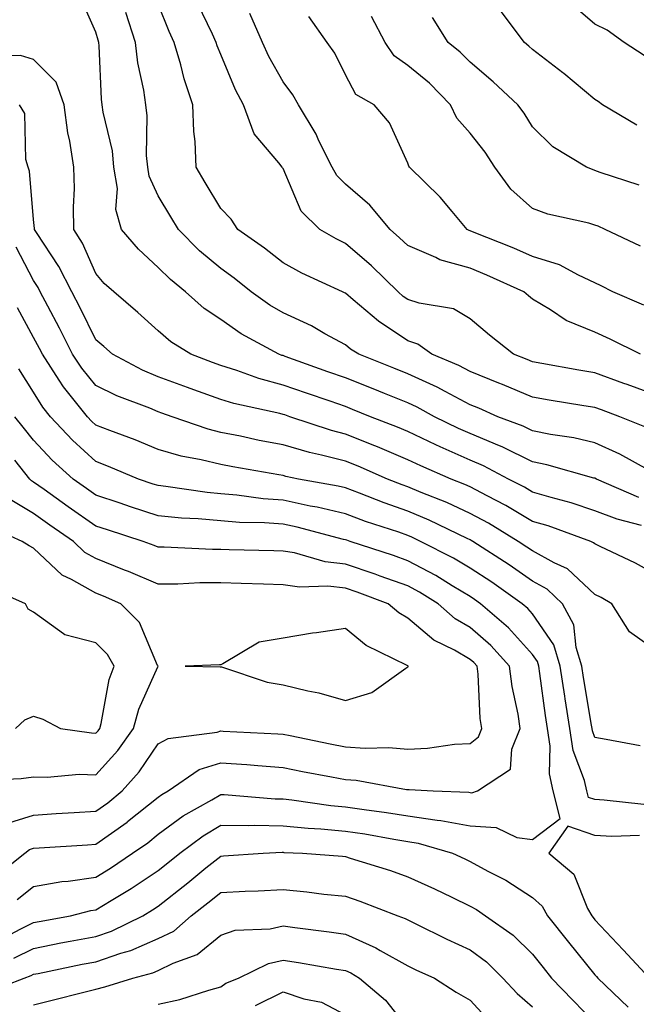
# Model space of a CAD drawing. Units: inches. Extents: x 1021283 to 1023923, y 7229258 to 7231898.
# Drawn here: x 1022496 to 1022595, y 7230538 to 7230696 of the extents above; entities that cross this region are included whole.
import ezdxf

# ---------------------------------------------------------------- set-up
doc = ezdxf.new("R2010")
doc.units = ezdxf.units.IN
doc.header["$MEASUREMENT"] = 0
doc.layers.add('Contour_10217229', color=7, linetype='Continuous', true_color=0xc57431)

msp = doc.modelspace()

# ---------------------------------------------------------------- linework, layer by layer
at = {"layer": 'Contour_10217229'}
for points in [[(1022595.1, 7230618.96, 2977), (1022588.28, 7230621.92, 2977), (1022588.05, 7230622.04, 2977), (1022587.89, 7230622.08, 2977), (1022580.35, 7230624.21, 2977), (1022578.05, 7230624.68, 2977), (1022573.19, 7230627.06, 2977), (1022572.74, 7230627.22, 2977), (1022568.05, 7230629.2, 2977), (1022566.17, 7230630.05, 2977), (1022562.35, 7230631.92, 2977), (1022559.57, 7230633.45, 2977), (1022558.05, 7230634.15, 2977), (1022554.32, 7230635.64, 2977), (1022552.5, 7230636.37, 2977), (1022548.05, 7230638.15, 2977), (1022545.24, 7230639.12, 2977), (1022538.4, 7230641.57, 2977), (1022538.05, 7230641.7, 2977), (1022537.87, 7230641.73, 2977), (1022537.37, 7230641.92, 2977), (1022531.33, 7230645.21, 2977), (1022528.05, 7230647.48, 2977), (1022525.39, 7230649.27, 2977), (1022522.41, 7230651.92, 2977), (1022520.02, 7230653.89, 2977), (1022518.05, 7230655.86, 2977), (1022514.87, 7230658.75, 2977), (1022512.15, 7230661.92, 2977), (1022511.27, 7230665.14, 2977), (1022511.49, 7230668.48, 2977), (1022510.94, 7230671.92, 2977), (1022510.69, 7230674.56, 2977), (1022509.22, 7230680.76, 2977), (1022509.07, 7230681.92, 2977), (1022508.95, 7230682.81, 2977), (1022508.58, 7230691.39, 2977), (1022508.52, 7230691.92, 2977), (1022508.4, 7230692.27, 2977), (1022508.05, 7230693.56, 2977), (1022505.49, 7230699.37, 2977)], [(1022596.33, 7230630.2, 2975), (1022592.05, 7230631.92, 2975), (1022589.12, 7230632.99, 2975), (1022588.05, 7230633.38, 2975), (1022586.29, 7230633.67, 2975), (1022580.69, 7230634.56, 2975), (1022578.05, 7230635.02, 2975), (1022573.23, 7230637.1, 2975), (1022572.66, 7230637.3, 2975), (1022568.05, 7230639.15, 2975), (1022566.23, 7230640.1, 2975), (1022561.9, 7230641.92, 2975), (1022559.67, 7230643.53, 2975), (1022558.05, 7230644.09, 2975), (1022553.34, 7230647.22, 2975), (1022549.3, 7230650.67, 2975), (1022548.05, 7230651.71, 2975), (1022547.91, 7230651.78, 2975), (1022547.58, 7230651.92, 2975), (1022541.04, 7230654.92, 2975), (1022538.05, 7230656.58, 2975), (1022535.08, 7230658.94, 2975), (1022530.82, 7230661.92, 2975), (1022529.73, 7230663.59, 2975), (1022528.05, 7230665.32, 2975), (1022525.59, 7230669.47, 2975), (1022524.14, 7230671.92, 2975), (1022523.95, 7230676.02, 2975), (1022523.77, 7230677.65, 2975), (1022523.6, 7230681.92, 2975), (1022522.19, 7230686.07, 2975), (1022521.64, 7230688.33, 2975), (1022520.59, 7230691.92, 2975), (1022519.79, 7230693.66, 2975), (1022518.05, 7230698.04, 2975)], [(1022598.05, 7230635.34, 2974), (1022593.21, 7230637.09, 2974), (1022592.7, 7230637.26, 2974), (1022588.05, 7230638.93, 2974), (1022585.49, 7230639.36, 2974), (1022579.51, 7230640.46, 2974), (1022578.05, 7230640.71, 2974), (1022577.21, 7230641.07, 2974), (1022574.98, 7230641.92, 2974), (1022571.12, 7230644.99, 2974), (1022568.05, 7230647.58, 2974), (1022565.35, 7230649.22, 2974), (1022559.87, 7230650.09, 2974), (1022558.05, 7230650.72, 2974), (1022557.33, 7230651.2, 2974), (1022556.49, 7230651.92, 2974), (1022552.23, 7230656.09, 2974), (1022548.05, 7230659.66, 2974), (1022546.55, 7230660.41, 2974), (1022543.95, 7230661.92, 2974), (1022540.98, 7230664.85, 2974), (1022538.05, 7230671.7, 2974), (1022537.97, 7230671.83, 2974), (1022537.89, 7230671.92, 2974), (1022537.37, 7230672.6, 2974), (1022533.42, 7230677.28, 2974), (1022531.7, 7230681.92, 2974), (1022530.45, 7230684.32, 2974), (1022528.05, 7230689.97, 2974), (1022527.5, 7230691.37, 2974), (1022527.35, 7230691.92, 2974), (1022526.74, 7230693.22, 2974), (1022524.34, 7230698.21, 2974)], [(1022595.94, 7230689.81, 2968), (1022592.76, 7230691.92, 2968), (1022590.02, 7230693.89, 2968), (1022588.05, 7230694.82, 2968), (1022584.22, 7230698.08, 2968)], [(1022596.57, 7230623.4, 2976), (1022592.05, 7230625.93, 2976), (1022588.05, 7230627.72, 2976), (1022584.65, 7230628.51, 2976), (1022580.9, 7230629.08, 2976), (1022578.05, 7230629.65, 2976), (1022576.53, 7230630.4, 2976), (1022572.48, 7230631.92, 2976), (1022569.42, 7230633.3, 2976), (1022568.05, 7230633.84, 2976), (1022564.03, 7230635.94, 2976), (1022562.78, 7230636.64, 2976), (1022558.05, 7230638.8, 2976), (1022555.82, 7230639.69, 2976), (1022550.18, 7230641.92, 2976), (1022548.87, 7230642.74, 2976), (1022548.05, 7230643.43, 2976), (1022544.75, 7230645.22, 2976), (1022542.6, 7230646.47, 2976), (1022538.05, 7230648.55, 2976), (1022535.92, 7230649.79, 2976), (1022532.95, 7230651.92, 2976), (1022530.24, 7230654.11, 2976), (1022528.05, 7230655.67, 2976), (1022524.67, 7230658.53, 2976), (1022521.27, 7230661.92, 2976), (1022520.06, 7230663.94, 2976), (1022518.05, 7230667.32, 2976), (1022516.59, 7230670.46, 2976), (1022516.37, 7230671.92, 2976), (1022516.17, 7230673.8, 2976), (1022516.27, 7230680.14, 2976), (1022516.04, 7230681.92, 2976), (1022515.73, 7230684.25, 2976), (1022514.77, 7230688.64, 2976), (1022514.38, 7230691.92, 2976), (1022512.84, 7230696.71, 2976)], [(1022595.34, 7230641.92, 2973), (1022590.49, 7230644.36, 2973), (1022588.05, 7230645.46, 2973), (1022583.46, 7230647.34, 2973), (1022580.9, 7230649.07, 2973), (1022578.05, 7230650.78, 2973), (1022577.41, 7230651.29, 2973), (1022576.66, 7230651.92, 2973), (1022570.73, 7230654.61, 2973), (1022568.05, 7230655.71, 2973), (1022563.21, 7230657.08, 2973), (1022562.52, 7230657.44, 2973), (1022558.05, 7230659.34, 2973), (1022556.74, 7230660.61, 2973), (1022555.2, 7230661.92, 2973), (1022551.94, 7230665.82, 2973), (1022548.05, 7230669.21, 2973), (1022546.68, 7230670.56, 2973), (1022545.94, 7230671.92, 2973), (1022543.81, 7230676.15, 2973), (1022543.34, 7230677.21, 2973), (1022540.51, 7230681.92, 2973), (1022539.63, 7230683.5, 2973), (1022538.05, 7230685.58, 2973), (1022535.78, 7230689.65, 2973), (1022534.75, 7230691.92, 2973), (1022532.7, 7230696.57, 2973)], [(1022595.9, 7230649.77, 2972), (1022590.92, 7230651.92, 2972), (1022589.03, 7230652.9, 2972), (1022588.05, 7230653.38, 2972), (1022585.39, 7230654.58, 2972), (1022582.39, 7230656.26, 2972), (1022578.05, 7230657.59, 2972), (1022575.04, 7230658.91, 2972), (1022568.42, 7230661.55, 2972), (1022568.05, 7230661.71, 2972), (1022567.87, 7230661.75, 2972), (1022567.56, 7230661.92, 2972), (1022565.16, 7230664.82, 2972), (1022563.26, 7230667.13, 2972), (1022558.34, 7230671.92, 2972), (1022558.21, 7230672.08, 2972), (1022558.05, 7230672.57, 2972), (1022555.14, 7230679.02, 2972), (1022552.66, 7230681.92, 2972), (1022549.71, 7230683.59, 2972), (1022548.05, 7230686.72, 2972), (1022546.35, 7230690.22, 2972), (1022545.12, 7230691.92, 2972), (1022542.21, 7230696.08, 2972)], [(1022595.37, 7230659.23, 2971), (1022589.67, 7230661.92, 2971), (1022588.56, 7230662.44, 2971), (1022588.05, 7230662.63, 2971), (1022587.05, 7230662.93, 2971), (1022580.51, 7230664.39, 2971), (1022578.05, 7230665.27, 2971), (1022574.55, 7230668.41, 2971), (1022572.01, 7230671.92, 2971), (1022570.45, 7230674.33, 2971), (1022568.05, 7230677.38, 2971), (1022565.92, 7230679.79, 2971), (1022564.92, 7230681.92, 2971), (1022561.51, 7230685.38, 2971), (1022558.05, 7230688.23, 2971), (1022555.88, 7230689.75, 2971), (1022554.42, 7230691.92, 2971), (1022552.23, 7230696.1, 2971)], [(1022595.16, 7230669.02, 2970), (1022588.87, 7230671.09, 2970), (1022588.05, 7230671.4, 2970), (1022587.64, 7230671.52, 2970), (1022586.7, 7230671.92, 2970), (1022581.29, 7230675.16, 2970), (1022578.05, 7230678.38, 2970), (1022576.7, 7230680.57, 2970), (1022575.67, 7230681.92, 2970), (1022571.72, 7230685.59, 2970), (1022568.05, 7230688.73, 2970), (1022566.47, 7230690.34, 2970), (1022564.5, 7230691.92, 2970), (1022562.03, 7230695.9, 2970)], [(1022594.77, 7230678.64, 2969), (1022589.26, 7230681.92, 2969), (1022588.56, 7230682.44, 2969), (1022588.05, 7230682.78, 2969), (1022583.07, 7230686.94, 2969), (1022582.91, 7230687.05, 2969), (1022578.05, 7230690.8, 2969), (1022577.46, 7230691.33, 2969), (1022576.78, 7230691.92, 2969), (1022573.01, 7230696.89, 2969)], [(1022595.53, 7230614.45, 2978), (1022591.6, 7230615.48, 2978), (1022588.05, 7230616.84, 2978), (1022584.22, 7230618.1, 2978), (1022581.02, 7230618.95, 2978), (1022578.05, 7230619.84, 2978), (1022576.74, 7230620.61, 2978), (1022574.18, 7230621.92, 2978), (1022570.16, 7230624.03, 2978), (1022568.05, 7230624.92, 2978), (1022563.23, 7230627.09, 2978), (1022562.56, 7230627.41, 2978), (1022558.05, 7230629.56, 2978), (1022556.39, 7230630.26, 2978), (1022552.07, 7230631.92, 2978), (1022549.2, 7230633.07, 2978), (1022548.05, 7230633.53, 2978), (1022545.59, 7230634.39, 2978), (1022541.8, 7230635.67, 2978), (1022538.05, 7230636.99, 2978), (1022534.16, 7230638.03, 2978), (1022530.65, 7230639.31, 2978), (1022528.05, 7230640.13, 2978), (1022526.74, 7230640.6, 2978), (1022523.25, 7230641.92, 2978), (1022520.06, 7230643.94, 2978), (1022518.05, 7230645.69, 2978), (1022514.77, 7230648.64, 2978), (1022510.9, 7230651.92, 2978), (1022509.4, 7230653.27, 2978), (1022508.05, 7230654.88, 2978), (1022505.88, 7230659.75, 2978), (1022504.53, 7230661.92, 2978), (1022504.44, 7230665.52, 2978), (1022504.63, 7230668.5, 2978), (1022504.53, 7230671.92, 2978), (1022503.87, 7230676.1, 2978), (1022503.54, 7230677.4, 2978), (1022502.97, 7230681.92, 2978), (1022501.66, 7230685.54, 2978), (1022498.05, 7230689.18, 2978), (1022495.96, 7230689.83, 2978), (1022490.35, 7230689.62, 2978)], [(1022598.05, 7230606.49, 2979), (1022594.53, 7230608.41, 2979), (1022588.87, 7230611.1, 2979), (1022588.05, 7230611.51, 2979), (1022587.84, 7230611.71, 2979), (1022587.37, 7230611.92, 2979), (1022580.53, 7230614.4, 2979), (1022578.05, 7230615.14, 2979), (1022573.79, 7230617.66, 2979), (1022570.76, 7230619.21, 2979), (1022568.05, 7230620.66, 2979), (1022567.19, 7230621.05, 2979), (1022565, 7230621.92, 2979), (1022560.14, 7230624.02, 2979), (1022558.05, 7230625.02, 2979), (1022553.19, 7230627.06, 2979), (1022552.74, 7230627.22, 2979), (1022548.05, 7230629.11, 2979), (1022545.8, 7230629.68, 2979), (1022539.14, 7230631.92, 2979), (1022538.32, 7230632.19, 2979), (1022538.05, 7230632.29, 2979), (1022537.54, 7230632.43, 2979), (1022530.16, 7230634.02, 2979), (1022528.05, 7230634.67, 2979), (1022523.75, 7230636.23, 2979), (1022522.72, 7230636.59, 2979), (1022518.05, 7230638.31, 2979), (1022515.51, 7230639.38, 2979), (1022510.71, 7230641.92, 2979), (1022509.32, 7230643.18, 2979), (1022508.05, 7230644.25, 2979), (1022505.51, 7230649.38, 2979), (1022504.18, 7230651.92, 2979), (1022502.13, 7230656.01, 2979), (1022498.52, 7230661.46, 2979), (1022498.23, 7230661.92, 2979), (1022498.23, 7230662.09, 2979), (1022498.05, 7230663.54, 2979), (1022497.41, 7230671.29, 2979), (1022497.17, 7230671.92, 2979), (1022496.84, 7230673.13, 2979), (1022496.64, 7230680.51, 2979), (1022495.8, 7230681.92, 2979)], [(1022598.05, 7230594.27, 2980), (1022593.58, 7230597.45, 2980), (1022590.78, 7230601.92, 2980), (1022589.05, 7230602.91, 2980), (1022588.05, 7230603.4, 2980), (1022583.64, 7230607.52, 2980), (1022581.49, 7230608.47, 2980), (1022578.05, 7230610.4, 2980), (1022577.15, 7230611.02, 2980), (1022575.76, 7230611.92, 2980), (1022570.98, 7230614.85, 2980), (1022568.05, 7230616.42, 2980), (1022564.28, 7230618.14, 2980), (1022560.2, 7230619.76, 2980), (1022558.05, 7230620.67, 2980), (1022557.13, 7230620.99, 2980), (1022554.79, 7230621.92, 2980), (1022550.08, 7230623.96, 2980), (1022548.05, 7230624.77, 2980), (1022544.2, 7230625.76, 2980), (1022542.29, 7230626.16, 2980), (1022538.05, 7230627.4, 2980), (1022534.24, 7230628.11, 2980), (1022531.21, 7230628.77, 2980), (1022528.05, 7230629.39, 2980), (1022526.02, 7230629.89, 2980), (1022520.26, 7230631.92, 2980), (1022518.62, 7230632.5, 2980), (1022518.05, 7230632.71, 2980), (1022516.68, 7230633.28, 2980), (1022511.41, 7230635.28, 2980), (1022508.05, 7230636.92, 2980), (1022505.8, 7230639.67, 2980), (1022504.32, 7230641.92, 2980), (1022502.23, 7230646.09, 2980), (1022500.32, 7230649.64, 2980), (1022499.12, 7230651.92, 2980), (1022498.77, 7230652.64, 2980), (1022498.05, 7230653.73, 2980), (1022495.24, 7230659.11, 2980)], [(1022595.3, 7230579.17, 2981), (1022589.83, 7230580.15, 2981), (1022588.05, 7230580.5, 2981), (1022587.66, 7230581.53, 2981), (1022587.6, 7230581.92, 2981), (1022587.52, 7230582.45, 2981), (1022586.21, 7230590.08, 2981), (1022585.94, 7230591.92, 2981), (1022585.02, 7230594.94, 2981), (1022584.69, 7230598.57, 2981), (1022582.84, 7230601.92, 2981), (1022580.37, 7230604.24, 2981), (1022578.05, 7230605.54, 2981), (1022574.3, 7230608.17, 2981), (1022568.5, 7230611.92, 2981), (1022568.23, 7230612.09, 2981), (1022568.05, 7230612.17, 2981), (1022567.58, 7230612.4, 2981), (1022561.47, 7230615.33, 2981), (1022558.05, 7230616.76, 2981), (1022554.24, 7230618.11, 2981), (1022550.32, 7230619.65, 2981), (1022548.05, 7230620.5, 2981), (1022546.9, 7230620.77, 2981), (1022540.55, 7230621.92, 2981), (1022538.48, 7230622.35, 2981), (1022538.05, 7230622.48, 2981), (1022537.37, 7230622.6, 2981), (1022530, 7230623.87, 2981), (1022528.05, 7230624.26, 2981), (1022524.94, 7230625.02, 2981), (1022521.72, 7230625.6, 2981), (1022518.05, 7230626.68, 2981), (1022514.32, 7230628.19, 2981), (1022510.28, 7230629.7, 2981), (1022508.05, 7230630.56, 2981), (1022507.35, 7230631.21, 2981), (1022506.68, 7230631.92, 2981), (1022502.85, 7230636.71, 2981), (1022502.17, 7230637.79, 2981), (1022499.48, 7230641.92, 2981), (1022498.99, 7230642.87, 2981), (1022498.05, 7230644.63, 2981), (1022495.49, 7230649.36, 2981)], [(1022595.88, 7230569.76, 2982), (1022589.51, 7230570.46, 2982), (1022588.05, 7230570.52, 2982), (1022587.01, 7230570.88, 2982), (1022586.74, 7230571.92, 2982), (1022586.39, 7230573.59, 2982), (1022584.55, 7230578.42, 2982), (1022584.05, 7230581.92, 2982), (1022583.3, 7230586.68, 2982), (1022583.23, 7230587.1, 2982), (1022582.5, 7230591.92, 2982), (1022581.47, 7230595.34, 2982), (1022578.05, 7230600.29, 2982), (1022577.27, 7230601.15, 2982), (1022576.37, 7230601.92, 2982), (1022571.51, 7230605.37, 2982), (1022568.05, 7230607.63, 2982), (1022565.37, 7230609.24, 2982), (1022560.1, 7230611.92, 2982), (1022558.71, 7230612.58, 2982), (1022558.05, 7230612.86, 2982), (1022556.6, 7230613.38, 2982), (1022551.27, 7230615.13, 2982), (1022548.05, 7230616.34, 2982), (1022543.52, 7230617.39, 2982), (1022542.39, 7230617.59, 2982), (1022538.05, 7230618.51, 2982), (1022534.87, 7230618.75, 2982), (1022530.63, 7230619.34, 2982), (1022528.05, 7230619.56, 2982), (1022525.88, 7230619.75, 2982), (1022519.24, 7230620.73, 2982), (1022518.05, 7230620.86, 2982), (1022517.25, 7230621.12, 2982), (1022514.89, 7230621.92, 2982), (1022510.06, 7230623.93, 2982), (1022508.05, 7230624.71, 2982), (1022504.28, 7230628.15, 2982), (1022500.76, 7230631.92, 2982), (1022499.55, 7230633.42, 2982), (1022498.05, 7230635.86, 2982), (1022495.71, 7230639.58, 2982)], [(1022495.45, 7230554.51, 2983), (1022498.05, 7230556.59, 2983), (1022502.58, 7230557.39, 2983), (1022503.58, 7230557.46, 2983), (1022508.05, 7230558.1, 2983), (1022510.41, 7230559.56, 2983), (1022513.93, 7230561.92, 2983), (1022516.35, 7230563.61, 2983), (1022518.05, 7230564.97, 2983), (1022522.05, 7230567.92, 2983), (1022526.64, 7230570.51, 2983), (1022528.05, 7230571.36, 2983), (1022528.62, 7230571.35, 2983), (1022536.78, 7230570.65, 2983), (1022538.05, 7230570.63, 2983), (1022539.48, 7230570.48, 2983), (1022545.73, 7230569.6, 2983), (1022548.05, 7230569.38, 2983), (1022551.04, 7230568.92, 2983), (1022554.61, 7230568.48, 2983), (1022558.05, 7230567.93, 2983), (1022562.74, 7230567.23, 2983), (1022563.34, 7230567.2, 2983), (1022568.05, 7230566.3, 2983), (1022572.19, 7230566.06, 2983), (1022575.53, 7230564.45, 2983), (1022578.05, 7230564.11, 2983), (1022582.5, 7230567.48, 2983), (1022581.37, 7230571.92, 2983), (1022580.76, 7230574.64, 2983), (1022580.88, 7230579.08, 2983), (1022580.47, 7230581.92, 2983), (1022580.14, 7230584.02, 2983), (1022579.24, 7230590.74, 2983), (1022579.07, 7230591.92, 2983), (1022578.83, 7230592.69, 2983), (1022578.05, 7230593.81, 2983), (1022574.2, 7230598.07, 2983), (1022569.73, 7230601.92, 2983), (1022568.75, 7230602.61, 2983), (1022568.05, 7230603.07, 2983), (1022565.16, 7230604.81, 2983), (1022562.56, 7230606.43, 2983), (1022558.05, 7230608.83, 2983), (1022555.78, 7230609.65, 2983), (1022548.81, 7230611.92, 2983), (1022548.25, 7230612.11, 2983), (1022548.05, 7230612.18, 2983), (1022547.72, 7230612.25, 2983), (1022540.32, 7230614.19, 2983), (1022538.05, 7230614.66, 2983), (1022535.08, 7230614.88, 2983), (1022531.08, 7230614.95, 2983), (1022528.05, 7230615.2, 2983), (1022524.46, 7230615.52, 2983), (1022521.76, 7230615.63, 2983), (1022518.05, 7230616, 2983), (1022513.6, 7230617.47, 2983), (1022511.94, 7230618.03, 2983), (1022508.05, 7230619.33, 2983), (1022506.53, 7230620.4, 2983), (1022504.38, 7230621.92, 2983), (1022501.06, 7230624.93, 2983), (1022498.05, 7230628.17, 2983), (1022496.37, 7230630.23, 2983), (1022495.04, 7230631.92, 2983)], [(1022491.84, 7230558.14, 2984), (1022496.66, 7230561.92, 2984), (1022497.42, 7230562.55, 2984), (1022498.05, 7230562.75, 2984), (1022498.93, 7230562.8, 2984), (1022506.68, 7230563.28, 2984), (1022508.05, 7230563.37, 2984), (1022513.05, 7230566.93, 2984), (1022513.13, 7230567, 2984), (1022518.05, 7230570.94, 2984), (1022518.62, 7230571.35, 2984), (1022519.61, 7230571.92, 2984), (1022524.61, 7230575.35, 2984), (1022528.05, 7230576.44, 2984), (1022532.27, 7230576.14, 2984), (1022534.01, 7230575.97, 2984), (1022538.05, 7230575.67, 2984), (1022541.17, 7230575.04, 2984), (1022545.8, 7230574.18, 2984), (1022548.05, 7230573.74, 2984), (1022549.75, 7230573.62, 2984), (1022557.82, 7230572.16, 2984), (1022558.05, 7230572.14, 2984), (1022558.28, 7230572.15, 2984), (1022562.11, 7230571.92, 2984), (1022567.82, 7230571.7, 2984), (1022568.05, 7230571.66, 2984), (1022568.34, 7230571.64, 2984), (1022569.2, 7230571.92, 2984), (1022574.53, 7230575.43, 2984), (1022574.73, 7230578.6, 2984), (1022576.08, 7230581.92, 2984), (1022575.75, 7230584.23, 2984), (1022574.77, 7230588.64, 2984), (1022574.36, 7230591.92, 2984), (1022571.35, 7230595.22, 2984), (1022568.05, 7230598.11, 2984), (1022565.63, 7230599.5, 2984), (1022562.91, 7230601.92, 2984), (1022559.91, 7230603.79, 2984), (1022558.05, 7230604.78, 2984), (1022553.6, 7230606.37, 2984), (1022552.8, 7230606.68, 2984), (1022548.05, 7230608.3, 2984), (1022544.79, 7230608.65, 2984), (1022539.87, 7230610.09, 2984), (1022538.05, 7230610.38, 2984), (1022536.55, 7230610.42, 2984), (1022529.4, 7230610.56, 2984), (1022528.05, 7230610.6, 2984), (1022526.72, 7230610.6, 2984), (1022518.99, 7230610.98, 2984), (1022518.05, 7230610.98, 2984), (1022517.39, 7230611.26, 2984), (1022515.65, 7230611.92, 2984), (1022509.91, 7230613.77, 2984), (1022508.05, 7230614.39, 2984), (1022503.6, 7230617.48, 2984), (1022499.75, 7230620.23, 2984), (1022498.05, 7230621.43, 2984), (1022497.74, 7230621.62, 2984), (1022497.48, 7230621.92, 2984), (1022495.04, 7230624.92, 2984)], [(1022493.38, 7230566.59, 2985), (1022498.05, 7230568.04, 2985), (1022501.7, 7230568.28, 2985), (1022504.59, 7230568.46, 2985), (1022508.05, 7230568.68, 2985), (1022509.94, 7230570.03, 2985), (1022512.27, 7230571.92, 2985), (1022515, 7230574.96, 2985), (1022518.05, 7230579.46, 2985), (1022519.61, 7230580.35, 2985), (1022527.48, 7230581.36, 2985), (1022528.05, 7230581.54, 2985), (1022528.46, 7230581.51, 2985), (1022537.21, 7230581.08, 2985), (1022538.05, 7230581.02, 2985), (1022539.18, 7230580.8, 2985), (1022545.59, 7230579.46, 2985), (1022548.05, 7230578.97, 2985), (1022551.21, 7230578.77, 2985), (1022555.02, 7230578.89, 2985), (1022558.05, 7230578.64, 2985), (1022561.21, 7230578.77, 2985), (1022565.53, 7230579.39, 2985), (1022568.05, 7230579.51, 2985), (1022569.38, 7230580.6, 2985), (1022569.91, 7230581.92, 2985), (1022569.67, 7230583.54, 2985), (1022569.32, 7230590.65, 2985), (1022569.16, 7230591.92, 2985), (1022568.64, 7230592.5, 2985), (1022568.05, 7230593, 2985), (1022565.51, 7230594.46, 2985), (1022562.21, 7230596.07, 2985), (1022558.05, 7230599.64, 2985), (1022556.6, 7230600.46, 2985), (1022554.92, 7230601.92, 2985), (1022549.92, 7230603.8, 2985), (1022548.05, 7230604.43, 2985), (1022545.24, 7230604.74, 2985), (1022540.69, 7230604.57, 2985), (1022538.05, 7230604.97, 2985), (1022534.91, 7230605.05, 2985), (1022531.31, 7230605.19, 2985), (1022528.05, 7230605.28, 2985), (1022524.71, 7230605.27, 2985), (1022521.19, 7230605.06, 2985), (1022518.05, 7230605.05, 2985), (1022513.25, 7230607.11, 2985), (1022512.64, 7230607.33, 2985), (1022508.05, 7230609.16, 2985), (1022506.27, 7230610.14, 2985), (1022504.44, 7230611.92, 2985), (1022500.67, 7230614.53, 2985), (1022498.05, 7230616.38, 2985), (1022494.59, 7230618.46, 2985)], [(1022489.77, 7230573.64, 2986), (1022496.08, 7230573.9, 2986), (1022498.05, 7230574.19, 2986), (1022500.26, 7230574.12, 2986), (1022505.39, 7230574.59, 2986), (1022508.05, 7230574.52, 2986), (1022511.59, 7230578.38, 2986), (1022514.09, 7230581.92, 2986), (1022514.94, 7230585.02, 2986), (1022517.97, 7230591.84, 2986), (1022518.01, 7230591.92, 2986), (1022517.93, 7230592.03, 2986), (1022515.04, 7230598.9, 2986), (1022512.03, 7230601.92, 2986), (1022509.28, 7230603.15, 2986), (1022508.05, 7230603.64, 2986), (1022504.16, 7230605.81, 2986), (1022502.62, 7230606.49, 2986), (1022498.05, 7230610.83, 2986), (1022497.33, 7230611.2, 2986), (1022496.25, 7230611.92, 2986), (1022490.59, 7230614.47, 2986)], [(1022495.16, 7230581.92, 2987), (1022496.64, 7230583.34, 2987), (1022498.05, 7230583.9, 2987), (1022499.55, 7230583.42, 2987), (1022502.37, 7230581.92, 2987), (1022507.33, 7230581.21, 2987), (1022508.05, 7230581.19, 2987), (1022508.4, 7230581.57, 2987), (1022508.66, 7230581.92, 2987), (1022508.89, 7230582.75, 2987), (1022510.18, 7230589.78, 2987), (1022510.96, 7230591.92, 2987), (1022509.92, 7230593.8, 2987), (1022508.05, 7230595.67, 2987), (1022503.07, 7230596.93, 2987), (1022502.87, 7230597.1, 2987), (1022498.05, 7230600.56, 2987), (1022497.21, 7230601.07, 2987), (1022496.78, 7230601.92, 2987), (1022490.71, 7230604.59, 2987)], [(1022492.19, 7230547.78, 2982), (1022495.92, 7230549.78, 2982), (1022498.05, 7230550.84, 2982), (1022498.95, 7230551.01, 2982), (1022503.97, 7230551.92, 2982), (1022507.23, 7230552.74, 2982), (1022508.05, 7230552.86, 2982), (1022510.47, 7230554.34, 2982), (1022513.69, 7230556.27, 2982), (1022518.05, 7230559.15, 2982), (1022519.59, 7230560.37, 2982), (1022521.51, 7230561.92, 2982), (1022525.22, 7230564.74, 2982), (1022528.05, 7230566.45, 2982), (1022532.5, 7230566.37, 2982), (1022533.54, 7230566.42, 2982), (1022538.05, 7230566.35, 2982), (1022542.07, 7230565.95, 2982), (1022544.12, 7230565.86, 2982), (1022548.05, 7230565.49, 2982), (1022551.16, 7230565.03, 2982), (1022555.82, 7230564.16, 2982), (1022558.05, 7230563.8, 2982), (1022559.69, 7230563.55, 2982), (1022565.2, 7230561.92, 2982), (1022567.17, 7230561.04, 2982), (1022568.05, 7230560.62, 2982), (1022570.9, 7230559.07, 2982), (1022573.75, 7230557.63, 2982), (1022578.05, 7230554.84, 2982), (1022579.59, 7230553.47, 2982), (1022580.47, 7230551.92, 2982), (1022583.79, 7230547.65, 2982), (1022588.05, 7230542.43, 2982), (1022588.3, 7230542.16, 2982), (1022588.52, 7230541.92, 2982), (1022593.4, 7230537.26, 2982)], [(1022595.2, 7230564.76, 2983), (1022590.76, 7230564.63, 2983), (1022588.05, 7230564.75, 2983), (1022583.73, 7230566.25, 2983), (1022580.65, 7230561.92, 2983), (1022584.69, 7230558.55, 2983), (1022586.88, 7230553.09, 2983), (1022587.54, 7230551.92, 2983), (1022587.76, 7230551.63, 2983), (1022588.05, 7230551.28, 2983), (1022592.6, 7230546.47, 2983), (1022596.78, 7230541.92, 2983)], [(1022494.87, 7230545.1, 2981), (1022498.05, 7230546.68, 2981), (1022502.42, 7230547.54, 2981), (1022503.93, 7230547.81, 2981), (1022508.05, 7230548.59, 2981), (1022510.53, 7230549.44, 2981), (1022515.55, 7230551.92, 2981), (1022517.11, 7230552.86, 2981), (1022518.05, 7230553.47, 2981), (1022522.78, 7230557.19, 2981), (1022525.69, 7230559.57, 2981), (1022528.05, 7230561.47, 2981), (1022528.48, 7230561.49, 2981), (1022534.85, 7230561.92, 2981), (1022537.89, 7230562.08, 2981), (1022538.05, 7230562.08, 2981), (1022538.19, 7230562.07, 2981), (1022541.17, 7230561.92, 2981), (1022547.58, 7230561.45, 2981), (1022548.05, 7230561.4, 2981), (1022548.83, 7230561.15, 2981), (1022555.28, 7230559.16, 2981), (1022558.05, 7230558.16, 2981), (1022562.35, 7230556.21, 2981), (1022565.1, 7230554.87, 2981), (1022568.05, 7230553.46, 2981), (1022569.05, 7230552.93, 2981), (1022570.53, 7230551.92, 2981), (1022574.94, 7230548.82, 2981), (1022578.05, 7230545.77, 2981), (1022579.73, 7230543.6, 2981), (1022581.1, 7230541.92, 2981), (1022584.48, 7230538.36, 2981), (1022588.05, 7230534.72, 2981)], [(1022490.43, 7230539.54, 2980), (1022496.55, 7230541.92, 2980), (1022497.66, 7230542.32, 2980), (1022498.05, 7230542.52, 2980), (1022498.79, 7230542.66, 2980), (1022505.84, 7230544.12, 2980), (1022508.05, 7230544.54, 2980), (1022512.03, 7230545.9, 2980), (1022513.64, 7230546.33, 2980), (1022518.05, 7230548.24, 2980), (1022520.53, 7230549.44, 2980), (1022523.34, 7230551.92, 2980), (1022525.98, 7230553.99, 2980), (1022528.05, 7230555.66, 2980), (1022532, 7230555.86, 2980), (1022534.05, 7230555.92, 2980), (1022538.05, 7230556.13, 2980), (1022541.88, 7230555.75, 2980), (1022544.57, 7230555.39, 2980), (1022548.05, 7230555.03, 2980), (1022550.37, 7230554.24, 2980), (1022556.47, 7230551.92, 2980), (1022557.62, 7230551.49, 2980), (1022558.05, 7230551.25, 2980), (1022559.36, 7230550.61, 2980), (1022564.28, 7230548.16, 2980), (1022568.05, 7230546.43, 2980), (1022570.65, 7230544.52, 2980), (1022573.28, 7230541.92, 2980), (1022575.57, 7230539.44, 2980), (1022578.05, 7230537.29, 2980)], [(1022498.05, 7230537.65, 2979), (1022501.49, 7230538.49, 2979), (1022505.69, 7230539.55, 2979), (1022508.05, 7230540.14, 2979), (1022509.48, 7230540.5, 2979), (1022513.99, 7230541.92, 2979), (1022517.19, 7230542.78, 2979), (1022518.05, 7230543.15, 2979), (1022520.45, 7230544.32, 2979), (1022524.3, 7230545.67, 2979), (1022528.05, 7230548.81, 2979), (1022530.35, 7230549.61, 2979), (1022535.96, 7230549.82, 2979), (1022538.05, 7230550.28, 2979), (1022539.96, 7230550.01, 2979), (1022545.47, 7230549.33, 2979), (1022548.05, 7230548.94, 2979), (1022552.91, 7230546.78, 2979), (1022553.62, 7230546.36, 2979), (1022558.05, 7230543.86, 2979), (1022559.36, 7230543.23, 2979), (1022562.31, 7230541.92, 2979), (1022565.78, 7230539.66, 2979), (1022568.05, 7230538.36, 2979), (1022571.12, 7230534.99, 2979)], [(1022518.05, 7230537.71, 2978), (1022521.51, 7230538.46, 2978), (1022526.14, 7230540, 2978), (1022528.05, 7230540.5, 2978), (1022528.87, 7230541.1, 2978), (1022530.92, 7230541.92, 2978), (1022535.71, 7230544.27, 2978), (1022538.05, 7230544.78, 2978), (1022540.55, 7230544.42, 2978), (1022546.6, 7230543.37, 2978), (1022548.05, 7230543.14, 2978), (1022548.89, 7230542.77, 2978), (1022550.28, 7230541.92, 2978), (1022554.5, 7230538.36, 2978), (1022558.05, 7230533.82, 2978)], [(1022533.64, 7230537.51, 2977), (1022538.05, 7230539.69, 2977), (1022541.39, 7230538.57, 2977), (1022544.2, 7230538.07, 2977), (1022548.05, 7230536, 2977)]]:
    msp.add_polyline3d(points, dxfattribs=at)
msp.add_polyline3d([(1022558.05, 7230591.79, 2986), (1022558.11, 7230591.86, 2986), (1022558.13, 7230591.92, 2986), (1022558.07, 7230591.95, 2986), (1022558.05, 7230591.97, 2986), (1022557.93, 7230592.03, 2986), (1022551.35, 7230595.22, 2986), (1022548.05, 7230597.96, 2986), (1022543.4, 7230597.27, 2986), (1022542.76, 7230597.2, 2986), (1022538.05, 7230596.42, 2986), (1022534.22, 7230595.75, 2986), (1022528.42, 7230592.3, 2986), (1022528.05, 7230592.15, 2986), (1022527.84, 7230592.13, 2986), (1022522.37, 7230591.92, 2986), (1022527.95, 7230591.81, 2986), (1022528.05, 7230591.82, 2986), (1022528.17, 7230591.79, 2986), (1022535.51, 7230589.38, 2986), (1022538.05, 7230588.91, 2986), (1022542.01, 7230587.96, 2986), (1022543.79, 7230587.67, 2986), (1022548.05, 7230586.42, 2986), (1022552.27, 7230587.69, 2986), (1022557.74, 7230591.62, 2986)], close=True, dxfattribs=at)

doc.saveas('drawing.dxf')
